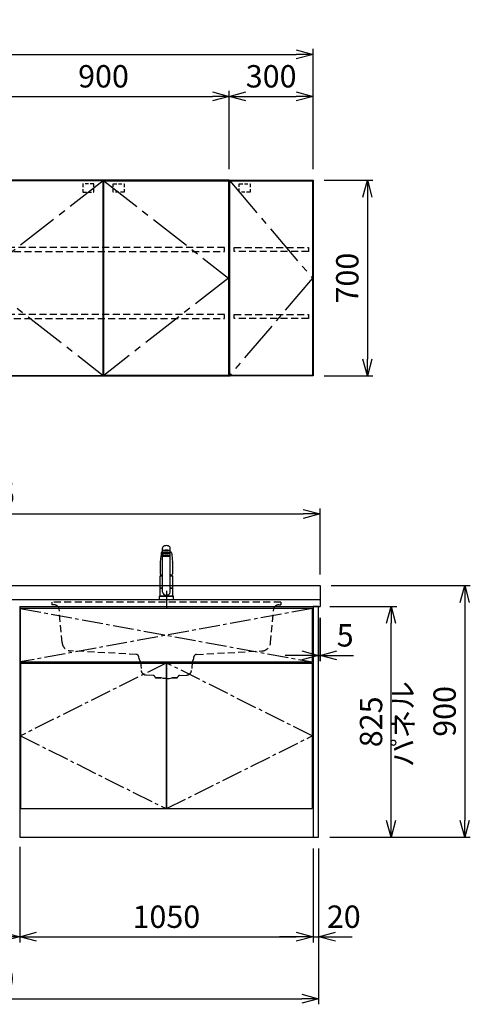
# Model space of a CAD drawing. Extents: x -4463 to 19780, y 852 to 14367.
# Drawn here: x 7150 to 8763, y 852 to 4374 of the extents above; entities that cross this region are included whole.
import ezdxf

# ---------------------------------------------------------------- set-up
doc = ezdxf.new("R2010")
doc.units = 0
doc.header["$LTSCALE"] = 100
doc.header["$MEASUREMENT"] = 0
doc.header["$PDMODE"] = 3
for name, pattern in [('CENTER2', [1.125, 0.75, -0.125, 0.125, -0.125]), ('CONTINUOUS-F', [0]), ('HIDDEN', [0.375, 0.25, -0.125]), ('PHANTOM', [2.5, 1.25, -0.25, 0.25, -0.25, 0.25, -0.25])]:
    doc.linetypes.add(name, pattern=pattern)
doc.layers.get('0').update_dxf_attribs({"linetype": 'CONTINUOUS'})
doc.layers.get('Defpoints').update_dxf_attribs({"linetype": 'CONTINUOUS'})
for name, color, linetype in [('CEN', 2, 'CENTER2'), ('DIM', 1, 'CONTINUOUS'), ('DIMTEXT', 7, 'CONTINUOUS'), ('HID', 3, 'HIDDEN'), ('THN', 4, 'CONTINUOUS')]:
    doc.layers.add(name, color=color, linetype=linetype)
doc.styles.get("Standard").update_dxf_attribs({"font": 'TXT.shx', "width": 0.7, "bigfont": 'BIGFONT.shx'})
doc.dimstyles.get("Standard").update_dxf_attribs({"dimscale": 40, "dimtxt": 2, "dimasz": 1.5, "dimexe": 0.5, "dimexo": 1, "dimgap": 0.8, "dimtad": 1, "dimdec": 1, "dimdsep": 46, "dimtxsty": 'Standard', "dimblk": 'OPEN30', "dimcen": 0, "dimclrd": 1, "dimclre": 1, "dimclrt": 7, "dimadec": 1, "dimazin": 2, "dimtm": 0.5, "dimtfac": 1, "dimtdec": 1, "dimtmove": 1, "dimatfit": 3, "dimldrblk": 'OPEN30', "dimfxl": 0, "dimtolj": 1, "dimlwd": -1, "dimlwe": -1, "dimarcsym": 0})

# ---------------------------------------------------------------- blocks, each defined once
blk = doc.blocks.new('_Open30')
at = {"color": 0, "linetype": 'ByBlock', "lineweight": -2}
for p, q in [((-1, 0.268), (0, 0)), ((0, 0), (-1, -0.268)), ((0, 0), (-1, 0))]:
    blk.add_line(p, q, dxfattribs=at)
blk = doc.blocks.new('*D51')
at = {"layer": 'Defpoints', "color": 0}
for p in [(7900, 4100), (7000, 3800), (7900, 3800)]:
    blk.add_point(p, dxfattribs=at)
at = {"layer": 'DIM', "color": 1}
for p, q in [((7000, 3840), (7000, 4120)), ((7060, 4100), (7840, 4100)), ((7900, 3840), (7900, 4120))]:
    blk.add_line(p, q, dxfattribs=at)
at = {"layer": 'DIM', "color": 1, "xscale": 60, "yscale": 60, "zscale": 60, "rotation": 180}
blk.add_blockref('_Open30', (7000, 4100), dxfattribs=at)
at = {"layer": 'DIM', "color": 1, "xscale": 60, "yscale": 60, "zscale": 60}
blk.add_blockref('_Open30', (7900, 4100), dxfattribs=at)
at = {"layer": 'DIM', "color": 7, "insert": (7450, 4172), "char_height": 80, "attachment_point": 5}
blk.add_mtext('\\A1;900', dxfattribs=at)
blk = doc.blocks.new('*D52')
at = {"layer": 'Defpoints', "color": 0}
for p in [(8200, 4250), (5800, 3800), (8200, 3800)]:
    blk.add_point(p, dxfattribs=at)
at = {"layer": 'DIM', "color": 1}
for p, q in [((5800, 3840), (5800, 4270)), ((8200, 3840), (8200, 4270)), ((5860, 4250), (8140, 4250))]:
    blk.add_line(p, q, dxfattribs=at)
at = {"layer": 'DIM', "color": 1, "xscale": 60, "yscale": 60, "zscale": 60, "rotation": 180}
blk.add_blockref('_Open30', (5800, 4250), dxfattribs=at)
at = {"layer": 'DIM', "color": 1, "xscale": 60, "yscale": 60, "zscale": 60}
blk.add_blockref('_Open30', (8200, 4250), dxfattribs=at)
at = {"layer": 'DIM', "color": 7, "insert": (7000, 4322), "char_height": 80, "attachment_point": 5}
blk.add_mtext('\\A1;2400', dxfattribs=at)
blk = doc.blocks.new('*D53')
at = {"layer": 'Defpoints', "color": 0}
for p in [(8200, 3800), (8200, 3100), (8394.6, 3100)]:
    blk.add_point(p, dxfattribs=at)
at = {"layer": 'DIM', "color": 1}
for p, q in [((8240, 3800), (8414.6, 3800)), ((8394.6, 3740), (8394.6, 3160)), ((8240, 3100), (8414.6, 3100))]:
    blk.add_line(p, q, dxfattribs=at)
at = {"layer": 'DIM', "color": 1, "xscale": 60, "yscale": 60, "zscale": 60}
for p, rotation in [((8394.6, 3800), 90), ((8394.6, 3100), 270)]:
    blk.add_blockref('_Open30', p, dxfattribs=dict(at, rotation=rotation))
at = {"layer": 'DIM', "color": 7, "insert": (8322.6, 3450), "char_height": 80, "attachment_point": 5, "rotation": 90}
blk.add_mtext('\\A1;700', dxfattribs=at)
blk = doc.blocks.new('ｳｫｰﾙ W900 H700 D375_2015')
for points in [[(451, -700), (897, -700), (900, -700), (900, 0), (0, 0), (0, -700), (3, -700), (449, -700)], [(449, -700), (451, -700)]]:
    blk.add_lwpolyline(points)
at = {"layer": 'CEN', "ltscale": 2}
for points in [[(449, -2), (3, -350), (449, -698)], [(451, -2), (897, -350), (451, -698)]]:
    blk.add_lwpolyline(points, dxfattribs=at)
at = {"layer": 'HID', "ltscale": 0.5}
for points in [[(415.275, -12.5), (376.225, -12.5), (376.225, -42.45), (415.275, -42.45)], [(484.725, -12.5), (523.775, -12.5), (523.775, -42.45), (484.725, -42.45)]]:
    blk.add_lwpolyline(points, close=True, dxfattribs=at)
at = {"layer": 'HID'}
for points in [[(883, -240), (17, -240), (17, -255), (883, -255)], [(883, -480), (17, -480), (17, -495), (883, -495)]]:
    blk.add_lwpolyline(points, close=True, dxfattribs=at)
at = {"layer": 'THN'}
for points in [[(3, -2), (3, -698), (449, -698), (449, -2)], [(897, -2), (897, -698), (451, -698), (451, -2)]]:
    blk.add_lwpolyline(points, close=True, dxfattribs=at)
blk = doc.blocks.new('*D37')
at = {"layer": 'Defpoints', "color": 0}
for p in [(8200, 4100), (7900, 3800), (8200, 3800)]:
    blk.add_point(p, dxfattribs=at)
at = {"layer": 'DIM', "color": 1}
for p, q in [((7900, 3840), (7900, 4120)), ((7960, 4100), (8140, 4100)), ((8200, 3840), (8200, 4120))]:
    blk.add_line(p, q, dxfattribs=at)
at = {"layer": 'DIM', "color": 1, "xscale": 60, "yscale": 60, "zscale": 60, "rotation": 180}
blk.add_blockref('_Open30', (7900, 4100), dxfattribs=at)
at = {"layer": 'DIM', "color": 1, "xscale": 60, "yscale": 60, "zscale": 60}
blk.add_blockref('_Open30', (8200, 4100), dxfattribs=at)
at = {"layer": 'DIM', "color": 7, "insert": (8050, 4172), "char_height": 80, "attachment_point": 5}
blk.add_mtext('\\A1;300', dxfattribs=at)
blk = doc.blocks.new('ｳｫｰﾙR W300 H700 D375_2015')
blk.add_lwpolyline([(0, -700), (3, -700), (0, -700), (0, 0), (300, 0), (300, -700), (297, -700), (1, -700)])
at = {"layer": 'CEN', "ltscale": 2}
blk.add_lwpolyline([(2, -2), (298, -350), (2, -698)], dxfattribs=at)
at = {"layer": 'HID', "ltscale": 0.5}
blk.add_lwpolyline([(35.725, -12.5), (74.775, -12.5), (74.775, -42.45), (35.725, -42.45)], close=True, dxfattribs=at)
at = {"layer": 'HID'}
for points in [[(18, -240), (284, -240), (284, -255), (18, -255)], [(18, -480), (284, -480), (284, -495), (18, -495)]]:
    blk.add_lwpolyline(points, close=True, dxfattribs=at)
at = {"layer": 'THN'}
blk.add_lwpolyline([(298, -2), (298, -698), (2, -698), (2, -2)], close=True, dxfattribs=at)
blk = doc.blocks.new('A$C3AB03681')
for p, q in [((0, 825), (0, 0)), ((0, 825), (1050, 825)), ((1050, 825), (1050, 0)), ((0, 0), (1050, 0))]:
    blk.add_line(p, q)
at = {"layer": 'CEN'}
for p, q in [((2, 818), (1048, 627)), ((1048, 818), (2, 627)), ((524, 623), (3, 362.5)), ((1047, 362.5), (526, 623)), ((3, 362.5), (524, 102)), ((526, 102), (1047, 362.5))]:
    blk.add_line(p, q, dxfattribs=at)
at = {"layer": 'THN'}
for p, q in [((3, 623), (3, 102)), ((3, 623), (524, 623)), ((524, 623), (524, 102)), ((526, 623), (526, 102)), ((526, 623), (1047, 623)), ((1047, 623), (1047, 102)), ((3, 102), (524, 102)), ((526, 102), (1047, 102))]:
    blk.add_line(p, q, dxfattribs=at)
blk.add_lwpolyline([(2, 627), (1048, 627), (1048, 818), (2, 818)], close=True, dxfattribs=at)
blk = doc.blocks.new('*D97')
at = {"layer": 'Defpoints', "color": 0}
for p in [(6550, 1450), (7150, 1455.7), (7150, 1093.5)]:
    blk.add_point(p, dxfattribs=at)
at = {"layer": 'DIM', "color": 1}
for p, q in [((6550, 1410), (6550, 1073.5)), ((7150, 1415.7), (7150, 1073.5)), ((6610, 1093.5), (7090, 1093.5))]:
    blk.add_line(p, q, dxfattribs=at)
at = {"layer": 'DIM', "color": 1, "xscale": 60, "yscale": 60, "zscale": 60, "rotation": 180}
blk.add_blockref('_Open30', (6550, 1093.5), dxfattribs=at)
at = {"layer": 'DIM', "color": 1, "xscale": 60, "yscale": 60, "zscale": 60}
blk.add_blockref('_Open30', (7150, 1093.5), dxfattribs=at)
at = {"layer": 'DIM', "color": 7, "insert": (6850, 1165.5), "char_height": 80, "attachment_point": 5}
blk.add_mtext('\\A1;600', dxfattribs=at)
blk = doc.blocks.new('*D98')
at = {"layer": 'Defpoints', "color": 0}
for p in [(7150, 1455.7), (8200, 1450), (8200, 1093.5)]:
    blk.add_point(p, dxfattribs=at)
at = {"layer": 'DIM', "color": 1}
for p, q in [((7150, 1415.7), (7150, 1073.5)), ((8200, 1410), (8200, 1073.5)), ((7210, 1093.5), (8140, 1093.5))]:
    blk.add_line(p, q, dxfattribs=at)
at = {"layer": 'DIM', "color": 1, "xscale": 60, "yscale": 60, "zscale": 60, "rotation": 180}
blk.add_blockref('_Open30', (7150, 1093.5), dxfattribs=at)
at = {"layer": 'DIM', "color": 1, "xscale": 60, "yscale": 60, "zscale": 60}
blk.add_blockref('_Open30', (8200, 1093.5), dxfattribs=at)
at = {"layer": 'DIM', "color": 7, "insert": (7675, 1165.5), "char_height": 80, "attachment_point": 5}
blk.add_mtext('\\A1;1050', dxfattribs=at)
blk = doc.blocks.new('*D181')
at = {"layer": 'Defpoints', "color": 0}
for p in [(8220, 2275), (8225, 2275), (8225, 2100)]:
    blk.add_point(p, dxfattribs=at)
at = {"layer": 'DIM', "color": 1}
for p, q in [((8220, 2235), (8220, 2080)), ((8225, 2235), (8225, 2080)), ((8160, 2100), (8100, 2100)), ((8220, 2100), (8225, 2100)), ((8285, 2100), (8345, 2100))]:
    blk.add_line(p, q, dxfattribs=at)
at = {"layer": 'DIM', "color": 1, "xscale": 60, "yscale": 60, "zscale": 60}
blk.add_blockref('_Open30', (8220, 2100), dxfattribs=at)
at = {"layer": 'DIM', "color": 1, "xscale": 60, "yscale": 60, "zscale": 60, "rotation": 180}
blk.add_blockref('_Open30', (8225, 2100), dxfattribs=at)
at = {"layer": 'DIM', "color": 7, "insert": (8315, 2172), "char_height": 80, "attachment_point": 5}
blk.add_mtext('\\A1;5', dxfattribs=at)
blk = doc.blocks.new('*D182')
at = {"layer": 'Defpoints', "color": 0}
for p in [(8220, 2275), (8479.6, 2275), (8220, 1450)]:
    blk.add_point(p, dxfattribs=at)
at = {"layer": 'DIM', "color": 1}
for p, q in [((8260, 2275), (8499.6, 2275)), ((8479.6, 1510), (8479.6, 2215)), ((8260, 1450), (8499.6, 1450))]:
    blk.add_line(p, q, dxfattribs=at)
at = {"layer": 'DIM', "color": 1, "xscale": 60, "yscale": 60, "zscale": 60}
for p, rotation in [((8479.6, 2275), 90), ((8479.6, 1450), 270)]:
    blk.add_blockref('_Open30', p, dxfattribs=dict(at, rotation=rotation))
at = {"layer": 'DIM', "color": 7, "insert": (8407.6, 1862.5), "char_height": 80, "attachment_point": 5, "rotation": 90}
blk.add_mtext('\\A1;825', dxfattribs=at)
blk = doc.blocks.new('*D183')
at = {"color": 1}
for p, q in [((8265, 2350), (8762.9, 2350)), ((8742.9, 2290), (8742.9, 1510)), ((8260, 1450), (8762.9, 1450))]:
    blk.add_line(p, q, dxfattribs=at)
at = {"layer": 'Defpoints', "color": 0}
for p in [(8225, 2350), (8220, 1450), (8742.9, 1450)]:
    blk.add_point(p, dxfattribs=at)
at = {"color": 1, "xscale": 60, "yscale": 60, "zscale": 60}
for p, rotation in [((8742.9, 2350), 90), ((8742.9, 1450), 270)]:
    blk.add_blockref('_Open30', p, dxfattribs=dict(at, rotation=rotation))
at = {"color": 7, "insert": (8670.9, 1900), "char_height": 80, "attachment_point": 5, "rotation": 90}
blk.add_mtext('\\A1;900', dxfattribs=at)
blk = doc.blocks.new('*D184')
at = {"color": 1}
for p, q in [((8200, 1410), (8200, 1073.5)), ((8220, 1410), (8220, 1073.5)), ((8140, 1093.5), (8080, 1093.5)), ((8200, 1093.5), (8220, 1093.5)), ((8280, 1093.5), (8340, 1093.5))]:
    blk.add_line(p, q, dxfattribs=at)
at = {"layer": 'Defpoints', "color": 0}
for p in [(8200, 1450), (8220, 1450), (8220, 1093.5)]:
    blk.add_point(p, dxfattribs=at)
at = {"color": 1, "xscale": 60, "yscale": 60, "zscale": 60}
blk.add_blockref('_Open30', (8200, 1093.5), dxfattribs=at)
at = {"color": 1, "xscale": 60, "yscale": 60, "zscale": 60, "rotation": 180}
blk.add_blockref('_Open30', (8220, 1093.5), dxfattribs=at)
at = {"color": 7, "insert": (8310, 1165.5), "char_height": 80, "attachment_point": 5}
blk.add_mtext('\\A1;20', dxfattribs=at)
blk = doc.blocks.new('*D220')
at = {"color": 1}
for p, q in [((5800, 2390), (5800, 2626.2)), ((8225, 2390), (8225, 2626.2)), ((5860, 2606.2), (8165, 2606.2))]:
    blk.add_line(p, q, dxfattribs=at)
at = {"layer": 'Defpoints', "color": 0}
for p in [(8225, 2606.2), (5800, 2350), (8225, 2350)]:
    blk.add_point(p, dxfattribs=at)
at = {"color": 1, "xscale": 60, "yscale": 60, "zscale": 60, "rotation": 180}
blk.add_blockref('_Open30', (5800, 2606.2), dxfattribs=at)
at = {"color": 1, "xscale": 60, "yscale": 60, "zscale": 60}
blk.add_blockref('_Open30', (8225, 2606.2), dxfattribs=at)
at = {"color": 7, "insert": (7012.5, 2678.2), "char_height": 80, "attachment_point": 5}
blk.add_mtext('\\A1;2425', dxfattribs=at)
blk = doc.blocks.new('*D221')
at = {"color": 1}
for p, q in [((5800, 1410), (5800, 852.1)), ((8220, 1410), (8220, 852.1)), ((5860, 872.1), (8160, 872.1))]:
    blk.add_line(p, q, dxfattribs=at)
at = {"layer": 'Defpoints', "color": 0}
for p in [(5800, 1450), (8220, 1450), (8220, 872.1)]:
    blk.add_point(p, dxfattribs=at)
at = {"color": 1, "xscale": 60, "yscale": 60, "zscale": 60, "rotation": 180}
blk.add_blockref('_Open30', (5800, 872.1), dxfattribs=at)
at = {"color": 1, "xscale": 60, "yscale": 60, "zscale": 60}
blk.add_blockref('_Open30', (8220, 872.1), dxfattribs=at)
at = {"color": 7, "insert": (7010, 944.1), "char_height": 80, "attachment_point": 5}
blk.add_mtext('\\A1;2420', dxfattribs=at)
blk = doc.blocks.new('KM5011TEC（正面）')
at = {"lineweight": 25}
for p, q in [((-14, 26.1), (-14, 184)), ((14, 26.1), (14, 184)), ((-13.5, 173.4), (-13.5, 166.9)), ((-13.5, 166.9), (-12, 163.9)), ((-12, 157.4), (-12, 163.9)), ((-11, 155.5), (-12, 157.4)), ((-11, 174.9), (-11, 174.8)), ((12, 157.4), (11, 155.5)), ((12, 163.9), (13.5, 166.9)), ((12, 163.9), (12, 157.4)), ((13.5, 166.9), (13.5, 173.4)), ((-22.5, 41.8), (-22.5, 84.6)), ((22.5, 84.6), (22.5, 41.8)), ((-22.5, 41.8), (-22.2, 41.5)), ((-22.2, 40.5), (-22.5, 40.2)), ((-22.5, 12.8), (-22.5, 40.2)), ((-22.2, 41.5), (-14, 41.5)), ((-14, 40.5), (-22.2, 40.5)), ((-19.6, 41.5), (-19.6, 40.5)), ((14, 41.5), (22.2, 41.5)), ((22.2, 40.5), (14, 40.5)), ((19.5, 41.5), (19.5, 40.5)), ((22.2, 41.5), (22.5, 41.8)), ((22.2, 40.5), (22.5, 40.2)), ((22.5, 40.2), (22.5, 12.8)), ((-22.2, 12.5), (-22.5, 12.8)), ((-22.5, 12), (-22.5, 12.5)), ((22.5, 12.5), (-22.5, 12.5)), ((22.5, 12.8), (22.2, 12.5)), ((22.5, 12.5), (22.5, 12))]:
    blk.add_line(p, q, dxfattribs=at)
for p, q in [((-18.1, 167.9), (-18.2, 167.5)), ((-18.1, 167.5), (-18.2, 167.4)), ((-11, 174.2), (-11, 174.9)), ((-9.4, 154.8), (-9.4, 155.8)), ((9.4, 154.8), (9.4, 155.8)), ((11, 174.2), (11, 174.9)), ((18.1, 167.5), (18.2, 167.4)), ((-22.5, 132.1), (-22.5, 132)), ((-22.5, 132), (-22.5, 129.9)), ((22.5, 132.3), (22.5, 130.2)), ((22.5, 132), (22.5, 132.1)), ((22.5, 132.1), (22.5, 132)), ((22.5, 132), (22.5, 129.9)), ((-22, 85), (-14, 85)), ((14, 85), (22, 85)), ((-22.5, 41.8), (-14, 41.8)), ((14, 41.8), (22.5, 41.8)), ((-26, 0), (26, 0)), ((-24, 12), (24, 12)), ((22.5, 12), (-22.5, 12)), ((22.5, 12.5), (0, 12.5))]:
    blk.add_line(p, q)
at = {"linetype": 'Continuous', "lineweight": 25}
for p, q in [((-22.5, 40.2), (-14, 40.2)), ((14, 40.2), (22.5, 40.2)), ((-22.5, 12.8), (22.5, 12.8)), ((-22.2, 12.5), (22.2, 12.5))]:
    blk.add_line(p, q, dxfattribs=at)
at = {"linetype": 'CONTINUOUS-F'}
for p, q in [((-26, 10), (-26, 0)), ((26, 0), (26, 10))]:
    blk.add_line(p, q, dxfattribs=at)
at = {"flags": 128}
for points in [[(-18.2, 167.4), (-19, 161), (-20.7, 146.6), (-22.5, 132.3)], [(-14, 169.7), (-14.3, 169.6), (-15.1, 169.5), (-15.8, 169.4), (-16.5, 169.2), (-17.1, 168.9), (-17.6, 168.6), (-17.9, 168.2), (-18.1, 167.9)], [(18.1, 167.9), (18, 168), (17.8, 168.4), (17.4, 168.7), (17, 169), (16.3, 169.2), (15.7, 169.4), (14.9, 169.6), (14.1, 169.7), (14, 169.7)], [(18.2, 167.5), (18.1, 167.7), (18.1, 167.9)], [(18.2, 167.4), (19, 161), (20.7, 146.6), (22.5, 132.3)], [(-22.5, 132.4), (-22.5, 132.3), (-22.5, 132.1)], [(-22.5, 132.3), (-22.5, 132.2), (-22.5, 132.1)], [(22.5, 132.1), (22.5, 132.2), (22.5, 132.4)], [(22.5, 132.3), (22.5, 132.2), (22.5, 132.1)], [(-21.4, 89.5), (-21, 89.2), (-20.4, 88.9), (-19.6, 88.6), (-18.7, 88.4), (-17.6, 88.3), (-16.4, 88.1), (-15.2, 88), (-14, 88)], [(14, 88), (14.3, 88), (15.6, 88.1), (16.8, 88.2), (17.9, 88.3), (18.9, 88.5), (19.8, 88.7), (20.6, 89), (21.2, 89.3)]]:
    blk.add_lwpolyline(points, dxfattribs=at)
for centre, radius, start, end in [((-19.8, 91.6), 2.65, 184.1228, 232.757), ((-22, 84.6), 0.5, 90, 180), ((-3.4, 85), 17.1, 167.3462, 180), ((3.4, 85), 17.1, 0, 12.6571), ((19.8, 91.6), 2.71, 306.4835, 355.6449), ((22, 84.6), 0.5, 0, 90)]:
    blk.add_arc(centre, radius, start, end)
at = {"linetype": 'PHANTOM'}
for centre, start, end in [((-24, 10), 90, 180), ((24, 10), 0, 90)]:
    blk.add_arc(centre, 2, start, end, dxfattribs=at)
at = {"lineweight": 25}
for start, end in [(196.2257, 270), (270, 343.7743)]:
    blk.add_arc((0, 30.2), 14.6, start, end, dxfattribs=at)
for centre, major_axis, ratio, start_param, end_param in [((0, 174.9), (14, 0), 0.104527, 5.703663, 10.0043), ((0, 184), (14, 0), 0.648208, 0, 3.141593), ((0, 173.4), (13.5, 0), 0.104528, 0, 3.141593), ((0, 163.9), (12, 0), 0.104527, 0, 3.141593), ((0, 157.4), (12, 0), 0.104527, 0, 3.141593), ((0, 174.9), (11, 0), 0.104527, 0, 3.141593), ((0, 155.5), (-11, 0), 0.104529, 0, 0.5548), ((0, 155.5), (11, 0), 0.104529, 5.728363, 6.283185)]:
    blk.add_ellipse(centre, major_axis=major_axis, ratio=ratio, start_param=start_param, end_param=end_param, dxfattribs=at)
at = {"linetype": 'Continuous', "lineweight": 25}
blk.add_ellipse((0, 166.9), major_axis=(13.5, 0), ratio=0.104528, start_param=0, end_param=3.141593, dxfattribs=at)
at = {"lineweight": 13}
blk.add_ellipse((0, 155.5), major_axis=(11, 0), ratio=0.104529, start_param=0, end_param=3.141593, dxfattribs=at)
for centre, major_axis, ratio, start_param, end_param in [((0, 155.5), (-10, 0), 0.104527, 2.779021, 6.645721), ((0, 154.8), (-9.35, 0), 0.104564, 3.141593, 6.283185)]:
    blk.add_ellipse(centre, major_axis=major_axis, ratio=ratio, start_param=start_param, end_param=end_param)
for major_axis, ratio in [((9.35, 0), 0.104551), ((-8, 0), 0.104565)]:
    blk.add_ellipse((0, 154.8), major_axis=major_axis, ratio=ratio)
for points in [[(-22.5, 129.9), (-22.5, 117.1), (-22.5, 104.3), (-22.5, 91.5)], [(22.5, 129.9), (22.5, 117.1), (22.5, 104.3), (22.5, 91.5)]]:
    blk.add_open_spline(points, degree=3)
at = {"layer": 'CEN'}
blk.add_line((0, 31), (0, -31), dxfattribs=at)
blk = doc.blocks.new('A$C67A73E4A')
at = {"layer": 'HID'}
for p, q in [((409.4, 0), (-409.4, 0)), ((-409.4, 0), (-409.4, -10)), ((-409.4, 0), (-409.4, -10)), ((-409.4, 0), (-409.4, -10)), ((-409.4, 0), (-409.4, -10)), ((-409.4, 0), (-409.4, -10)), ((-409.4, 0), (-409.4, -10)), ((-409.4, 0), (-409.4, -10)), ((-409.4, 0), (-409.4, -10)), ((409.4, 0), (409.4, -10)), ((409.4, 0), (409.4, -10)), ((409.4, 0), (409.4, -10)), ((409.4, 0), (409.4, -10)), ((409.4, 0), (409.4, -10)), ((409.4, 0), (409.4, -10)), ((409.4, 0), (409.4, -10)), ((409.4, 0), (409.4, -10)), ((-402.16349, -9.99929), (-409.4, -9.99929)), ((-388.021355, -15.857155), (-386.78372, -17.09479)), ((-373.261395, -144.789495), (-383.89103, -23.294145)), ((373.245445, -144.91502), (384.355025, -23.294145)), ((388.48535, -15.857155), (387.247715, -17.09479)), ((402.627485, -9.99929), (409.4, -9.99929)), ((-107.823275, -187.16795), (-342.117035, -174.86793)), ((107.79068, -187.14395), (342.108785, -174.867905)), ((-97.730065, -203.4356), (-98.35569, -196.28269)), ((97.73006, -203.4096), (98.355685, -196.25869)), ((-92.873065, -213.24016), (-90.13277, -244.561865)), ((92.87306, -213.24016), (90.13277, -244.561865)), ((-47.440215, -262.315435), (-73.143315, -260.968395)), ((-36.74693, -270.999895), (-18.998935, -270.999895)), ((-18.998935, -270.999895), (-36.74693, -270.999895)), ((-9.698935, -272.999895), (-18.998935, -270.999895)), ((-0.00203, -272.999895), (-9.698935, -272.999895)), ((0.002025, -272.999895), (9.698935, -272.999895)), ((9.698935, -272.999895), (18.998935, -270.999895)), ((18.998935, -270.999895), (36.74693, -270.999895)), ((36.74693, -270.999895), (18.998935, -270.999895)), ((47.440215, -262.315435), (73.14331, -260.968395))]:
    blk.add_line(p, q, dxfattribs=at)
for centre, radius, start, end in [((-402.16349, -29.99929), 20, 45, 90), ((-393.854785, -24.16586), 10, 5, 45), ((394.318785, -24.16586), 10, 135, 175), ((402.627485, -29.99929), 20, 90, 135), ((-340.386975, -141.91331), 33, 185.000077, 266.994828), ((340.38227, -141.9131), 33, 272.999014, 354.780745), ((-108.317635, -197.154245), 10, 5, 87), ((-92.74909, -203.008825), 5, 185, 227.747842), ((-102.83501, -214.111715), 10, 5, 47.747842), ((102.83501, -214.111715), 10, 132.252158, 175), ((92.74909, -203.008825), 5, 312.252158, 355), ((108.317635, -197.130245), 10, 93, 175), ((-72.201265, -242.99306), 18, 185, 267), ((72.201265, -242.99306), 18, 273, 355), ((-47.80657, -269.30584), 7, 15.947209, 87), ((-36.268385, -266.008825), 5, 195.947209, 270), ((36.268385, -266.008825), 5, 270, 344.052791), ((47.806565, -269.30584), 7, 93, 164.052791)]:
    blk.add_arc(centre, radius, start, end, dxfattribs=at)
blk = doc.blocks.new('A$C34117129')
blk.add_blockref('A$C67A73E4A', (-525, 841))

msp = doc.modelspace()

# ---------------------------------------------------------------- linework, layer by layer
for p, q in [((5800, 2350), (8225, 2350)), ((8225, 2350), (8225, 2275)), ((5800, 2300), (8225, 2300)), ((8200, 2275), (8225, 2275))]:
    msp.add_line(p, q)
msp.add_lwpolyline([(8200, 1450), (8220, 1450), (8220, 2275), (8200, 2275)], close=True)

# ---------------------------------------------------------------- block references
for name, p in [('ｳｫｰﾙ W900 H700 D375_2015', (7000, 3800)), ('ｳｫｰﾙR W300 H700 D375_2015', (7900, 3800)), ('KM5011TEC（正面）', (7675, 2300)), ('A$C34117129', (8200, 1450)), ('A$C3AB03681', (7150, 1450))]:
    msp.add_blockref(name, p)

# ---------------------------------------------------------------- texts
at = {"layer": 'DIMTEXT', "insert": (8531.1, 1854.5), "char_height": 75, "attachment_point": 5, "rotation": 90}
msp.add_mtext('パネル', dxfattribs=at)

# ---------------------------------------------------------------- dimensions: what is measured, and where the dimension line sits
for base, p1, p2, picture, middle in [((8225, 2606.17), (5800, 2350), (8225, 2350), '*D220', (7012.5, 2678.17)), ((8220, 872.05), (5800, 1450), (8220, 1450), '*D221', (7010, 944.05))]:
    dim = msp.add_linear_dim(base=base, p1=p1, p2=p2, dimstyle='Standard')
    dim.commit()
    dim.dimension.update_dxf_attribs({"geometry": picture, "text_midpoint": middle})
dim = msp.add_linear_dim(base=(8742.93, 1450), p1=(8225, 2350), p2=(8220, 1450), angle=90, dimstyle='Standard')
dim.commit()
dim.dimension.update_dxf_attribs({"geometry": '*D183', "text_midpoint": (8670.93, 1900)})
dim = msp.add_linear_dim(base=(8220, 1093.49), p1=(8200, 1450), p2=(8220, 1450), dimstyle='Standard')
dim.commit()
dim.dimension.update_dxf_attribs({"geometry": '*D184', "text_midpoint": (8310, 1093.49), "dimtype": 160})
at = {"layer": 'DIM'}
for base, p1, p2, picture, middle in [((8200, 4250), (5800, 3800), (8200, 3800), '*D52', (7000, 4322)), ((7900, 4100), (7000, 3800), (7900, 3800), '*D51', (7450, 4172)), ((8200, 4100), (7900, 3800), (8200, 3800), '*D37', (8050, 4172)), ((7150, 1093.49), (6550, 1450), (7150, 1455.71), '*D97', (6850, 1165.49)), ((8200, 1093.49), (7150, 1455.71), (8200, 1450), '*D98', (7675, 1165.49))]:
    dim = msp.add_linear_dim(base=base, p1=p1, p2=p2, dimstyle='Standard', dxfattribs=at)
    dim.commit()
    dim.dimension.update_dxf_attribs({"geometry": picture, "text_midpoint": middle})
for base, p1, p2, picture, middle in [((8394.63, 3100), (8200, 3800), (8200, 3100), '*D53', (8322.63, 3450)), ((8479.55, 2275), (8220, 1450), (8220, 2275), '*D182', (8407.55, 1862.5))]:
    dim = msp.add_linear_dim(base=base, p1=p1, p2=p2, angle=90, dimstyle='Standard', dxfattribs=at)
    dim.commit()
    dim.dimension.update_dxf_attribs({"geometry": picture, "text_midpoint": middle})
dim = msp.add_linear_dim(base=(8225, 2100), p1=(8220, 2275), p2=(8225, 2275), dimstyle='Standard', dxfattribs=at)
dim.commit()
dim.dimension.update_dxf_attribs({"geometry": '*D181', "text_midpoint": (8315, 2100), "dimtype": 160})

doc.saveas('drawing.dxf')
